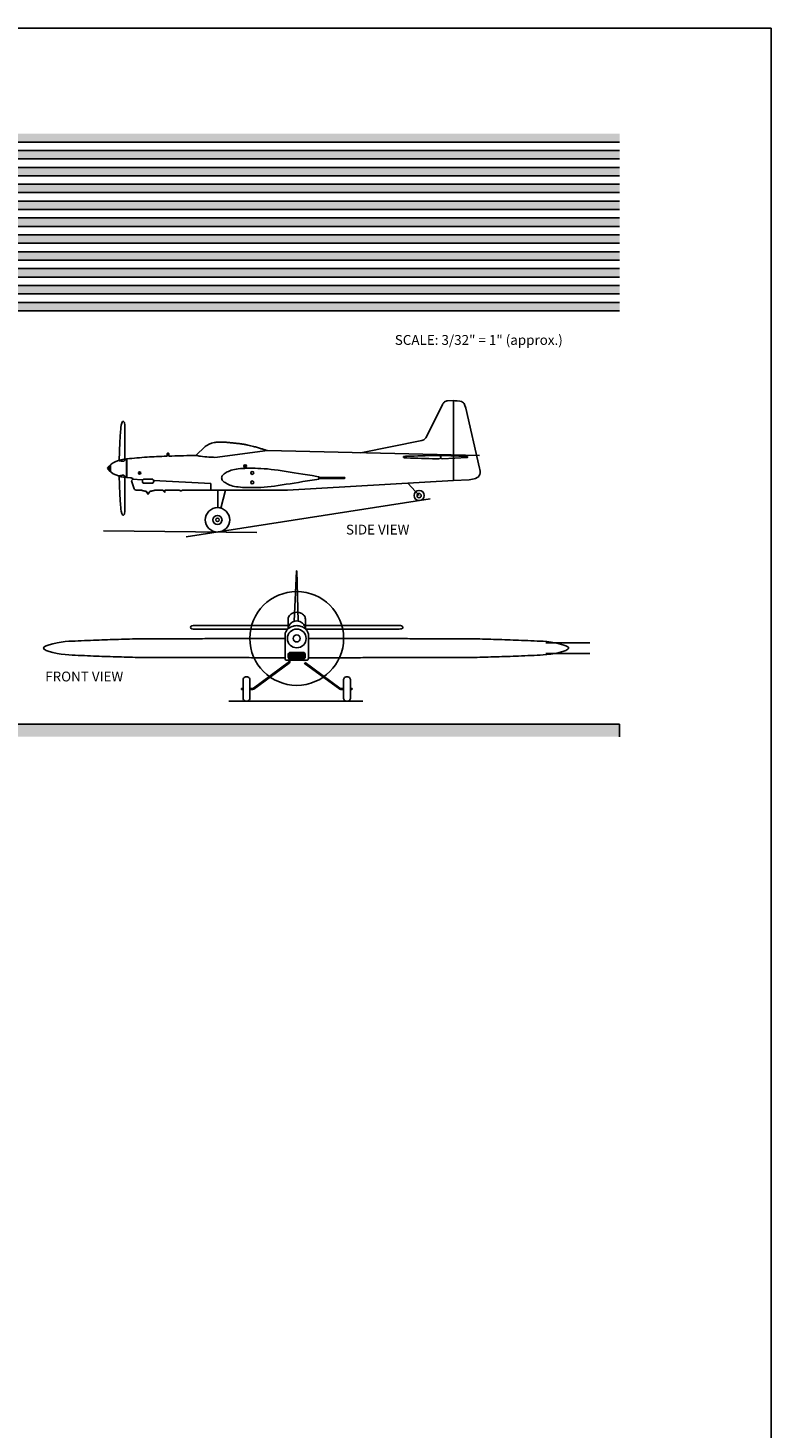
# Model space of a CAD drawing. Extents: x -134 to 1141, y -691 to 21.
# Drawn here: x 877 to 1066, y -335 to 21 of the extents above; entities that cross this region are included whole.
import ezdxf

# ---------------------------------------------------------------- set-up
doc = ezdxf.new("R2010")
doc.units = 0
doc.layers.get('0').update_dxf_attribs({"linetype": 'CONTINUOUS'})
doc.layers.add('ROJO', color=1, linetype='CONTINUOUS')
doc.styles.get("Standard").update_dxf_attribs({"font": 'ARIAL.TTF', "height": 2.5})

msp = doc.modelspace()

# ---------------------------------------------------------------- hatches: boundary and pattern name
h = msp.add_hatch(color=256)
h.paths.add_polyline_path([(896.29, -6.21), (727.48, -6.21), (727.48, -8.35), (896.29, -8.35)])
h.paths.add_polyline_path([(896.29, -10.5), (727.48, -10.5), (727.48, -12.64), (896.29, -12.64)])
h.paths.add_polyline_path([(896.29, -14.78), (727.48, -14.78), (727.48, -16.93), (896.29, -16.93)])
h.paths.add_polyline_path([(896.29, -19.07), (727.48, -19.07), (727.48, -21.21), (896.29, -21.21)])
h.paths.add_polyline_path([(896.29, -23.35), (727.48, -23.35), (727.48, -25.5), (896.29, -25.5)])
h.paths.add_polyline_path([(896.29, -27.64), (727.48, -27.64), (727.48, -29.78), (896.29, -29.78)])
h.paths.add_polyline_path([(896.29, -31.93), (727.48, -31.93), (727.48, -34.07), (896.29, -34.07)])
h.paths.add_polyline_path([(896.29, -36.21), (727.48, -36.21), (727.48, -38.36), (896.29, -38.36)])
h.paths.add_polyline_path([(896.29, -40.5), (727.48, -40.5), (727.48, -42.64), (896.29, -42.64)])
h.paths.add_polyline_path([(896.29, -44.78), (727.48, -44.78), (727.48, -46.93), (896.29, -46.93)])
h.paths.add_polyline_path([(896.29, -49.07), (727.48, -49.07), (727.48, -51.21), (896.29, -51.21)])
h = msp.add_hatch(color=256)
h.paths.add_polyline_path([(1000.32, -6.21), (896.29, -6.21), (896.29, -8.35), (1000.35, -8.35)])
h.paths.add_polyline_path([(1000.38, -10.5), (896.29, -10.5), (896.29, -12.64), (1000.4, -12.64)])
h.paths.add_polyline_path([(1000.43, -14.78), (896.29, -14.78), (896.29, -16.93), (1000.45, -16.93)])
h.paths.add_polyline_path([(1000.48, -19.07), (896.29, -19.07), (896.29, -21.21), (1000.5, -21.21)])
h.paths.add_polyline_path([(1000.53, -23.35), (896.29, -23.35), (896.29, -25.5), (1000.55, -25.5)])
h.paths.add_polyline_path([(1000.58, -27.64), (896.29, -27.64), (896.29, -29.78), (1000.6, -29.78)])
h.paths.add_polyline_path([(1000.63, -31.93), (896.29, -31.93), (896.29, -34.07), (1000.66, -34.07)])
h.paths.add_polyline_path([(1000.68, -36.21), (896.29, -36.21), (896.29, -38.36), (1000.71, -38.36)])
h.paths.add_polyline_path([(1000.73, -40.5), (896.29, -40.5), (896.29, -42.64), (1000.76, -42.64)])
h.paths.add_polyline_path([(1000.78, -44.78), (896.29, -44.78), (896.29, -46.93), (1000.81, -46.93)])
h.paths.add_polyline_path([(1000.83, -49.07), (896.29, -49.07), (896.29, -51.21), (1000.86, -51.21)])
h = msp.add_hatch(color=256)
h.paths.add_polyline_path([(1027.48, -6.21), (1000.15, -6.21), (1000.15, -8.35), (1027.48, -8.35)])
h.paths.add_polyline_path([(1027.48, -10.5), (1000.15, -10.5), (1000.15, -12.64), (1027.48, -12.64)])
h.paths.add_polyline_path([(1027.48, -14.78), (1000.15, -14.78), (1000.15, -16.93), (1027.48, -16.93)])
h.paths.add_polyline_path([(1027.48, -19.07), (1000.15, -19.07), (1000.15, -21.21), (1027.48, -21.21)])
h.paths.add_polyline_path([(1027.48, -23.35), (1000.15, -23.35), (1000.15, -25.5), (1027.48, -25.5)])
h.paths.add_polyline_path([(1027.48, -27.64), (1000.15, -27.64), (1000.15, -29.78), (1027.48, -29.78)])
h.paths.add_polyline_path([(1027.48, -31.93), (1000.15, -31.93), (1000.15, -34.07), (1027.48, -34.07)])
h.paths.add_polyline_path([(1027.48, -36.21), (1000.15, -36.21), (1000.15, -38.36), (1027.48, -38.36)])
h.paths.add_polyline_path([(1027.48, -40.5), (1000.15, -40.5), (1000.15, -42.64), (1027.48, -42.64)])
h.paths.add_polyline_path([(1027.48, -44.78), (1000.15, -44.78), (1000.15, -46.93), (1027.48, -46.93)])
h.paths.add_polyline_path([(1027.48, -49.07), (1000.15, -49.07), (1000.15, -51.21), (1027.48, -51.21)])
msp.add_hatch(color=256).paths.add_polyline_path([(1027.48, -156.21), (724.31, -156.21), (724.23, -159.39), (1027.48, -159.39)])
at = {"layer": 'ROJO'}
h = msp.add_hatch(color=256, dxfattribs=at)
h.paths.add_polyline_path([(932.01, -90.67), (932.38, -90.67), (932.38, -90.3, 0.414214)])
h.paths.add_polyline_path([(932.38, -91.03, 0.414214), (932.74, -90.67), (932.38, -90.67)])
h = msp.add_hatch(color=256, dxfattribs=at)
h.paths.add_polyline_path([(932.01, -90.67), (932.38, -90.67), (932.38, -90.3, 0.414214)])
h.paths.add_polyline_path([(932.38, -91.03, 0.414214), (932.74, -90.67), (932.38, -90.67)])
h = msp.add_hatch(color=256, dxfattribs=at)
h.paths.add_polyline_path([(943.56, -140.69, 0.238668), (943.76, -140.28), (943.76, -139.98), (943.54, -139.98), (943.54, -140.17, -0.238668), (943.34, -140.58), (934.5, -147.07, -0.159753), (934.21, -147.16), (933.6, -147.16), (933.6, -147.27), (933.6, -147.38), (934.28, -147.38, 0.159753), (934.58, -147.29)])
edge = h.paths.add_edge_path()
edge.add_line((931.84, -147.38), (931.84, -147.27))
edge.add_line((931.84, -147.27), (931.84, -147.16))
edge.add_line((931.84, -147.16), (931.48, -147.16))
edge.add_spline(control_points=[(931.48, -147.16), (931.46, -147.17), (931.43, -147.19), (931.41, -147.24), (931.41, -147.26), (931.41, -147.27)], knot_values=[0, 0, 0, 0, 0.049229, 0.099674, 0.13315, 0.13315, 0.13315, 0.13315], degree=3, periodic=0)
edge.add_spline(control_points=[(931.41, -147.27), (931.41, -147.29), (931.41, -147.31), (931.43, -147.36), (931.46, -147.38), (931.48, -147.38)], knot_values=[0, 0, 0, 0, 0.033476, 0.083921, 0.13315, 0.13315, 0.13315, 0.13315], degree=3, periodic=0)
edge.add_line((931.48, -147.38), (931.84, -147.38))
h = msp.add_hatch(color=256, dxfattribs=at)
h.paths.add_polyline_path([(947.41, -140.69, -0.238668), (947.2, -140.28), (947.2, -139.98), (947.42, -139.98), (947.42, -140.17, 0.238668), (947.63, -140.58), (956.46, -147.07, 0.159753), (956.76, -147.16), (957.36, -147.16), (957.36, -147.27), (957.36, -147.38), (956.68, -147.38, -0.159753), (956.39, -147.29)])
edge = h.paths.add_edge_path()
edge.add_line((959.12, -147.16), (959.49, -147.16))
edge.add_spline(control_points=[(959.49, -147.16), (959.5, -147.17), (959.53, -147.19), (959.55, -147.24), (959.55, -147.26), (959.55, -147.27)], knot_values=[0, 0, 0, 0, 0.049229, 0.099674, 0.13315, 0.13315, 0.13315, 0.13315], degree=3, periodic=0)
edge.add_spline(control_points=[(959.55, -147.27), (959.55, -147.29), (959.55, -147.31), (959.53, -147.36), (959.5, -147.38), (959.49, -147.38)], knot_values=[0, 0, 0, 0, 0.033476, 0.083921, 0.13315, 0.13315, 0.13315, 0.13315], degree=3, periodic=0)
edge.add_line((959.49, -147.38), (959.12, -147.38))
edge.add_line((959.12, -147.38), (959.12, -147.27))
edge.add_line((959.12, -147.27), (959.12, -147.16))

# ---------------------------------------------------------------- linework, layer by layer
for p, q in [((5.51, 20.61), (1065.96, 20.61)), ((1065.96, 20.61), (1065.96, -690.59)), ((724.31, -8.35), (1027.48, -8.35)), ((724.31, -10.5), (1027.48, -10.5)), ((724.31, -12.64), (1027.48, -12.64)), ((724.31, -14.78), (1027.48, -14.78)), ((724.31, -16.93), (1027.48, -16.93)), ((724.31, -19.07), (1027.48, -19.07)), ((724.31, -21.21), (1027.48, -21.21)), ((724.31, -23.35), (1027.48, -23.35)), ((724.31, -25.5), (1027.48, -25.5)), ((724.31, -27.64), (1027.48, -27.64)), ((724.31, -29.78), (1027.48, -29.78)), ((724.31, -31.93), (1027.48, -31.93)), ((724.31, -34.07), (1027.48, -34.07)), ((724.31, -36.21), (1027.48, -36.21)), ((724.31, -38.36), (1027.48, -38.36)), ((724.31, -40.5), (1027.48, -40.5)), ((724.31, -42.64), (1027.48, -42.64)), ((724.31, -44.78), (1027.48, -44.78)), ((724.31, -46.93), (1027.48, -46.93)), ((724.31, -49.07), (1027.48, -49.07)), ((724.31, -51.21), (1027.48, -51.21)), ((1027.48, -156.21), (344.13, -156.21)), ((1027.48, -156.21), (1027.48, -159.39))]:
    msp.add_line(p, q)
for p, q in [((982.72, -74.65), (982.59, -74.81)), ((982.87, -74.49), (982.72, -74.65)), ((983.05, -74.34), (982.87, -74.49)), ((983.22, -74.23), (983.05, -74.34)), ((983.42, -74.15), (983.22, -74.23)), ((983.61, -74.1), (983.42, -74.15)), ((983.79, -74.09), (983.61, -74.1)), ((985.29, -74.04), (983.79, -74.09)), ((985.29, -74.04), (985.29, -94.36)), ((985.66, -74.05), (985.29, -74.04)), ((986.27, -74.1), (985.66, -74.05)), ((986.89, -74.19), (986.27, -74.1)), ((987.34, -74.29), (986.89, -74.19)), ((987.6, -74.39), (987.34, -74.29)), ((987.82, -74.58), (987.6, -74.39)), ((988, -74.8), (987.82, -74.58)), ((982.48, -75.02), (978.87, -82.4)), ((982.59, -74.81), (982.48, -75.02)), ((988.12, -75.03), (988, -74.8)), ((988.43, -75.94), (988.12, -75.03)), ((988.43, -75.94), (991.88, -91.16)), ((901.85, -80.47), (901.83, -89.05)), ((961.78, -87.3), (977.29, -84.18)), ((977.29, -84.18), (977.55, -84.11)), ((977.55, -84.11), (977.76, -84)), ((977.76, -84), (977.94, -83.86)), ((977.94, -83.86), (978.12, -83.66)), ((978.12, -83.66), (978.26, -83.46)), ((978.26, -83.46), (978.87, -82.4)), ((902.22, -88.83), (902.22, -93.59)), ((902.36, -88.84), (902.36, -93.59)), ((912.48, -88.15), (912.57, -88.15)), ((912.57, -87.5), (912.57, -88.15)), ((912.73, -87.42), (912.73, -87.37)), ((912.73, -87.42), (912.84, -87.42)), ((912.84, -87.42), (912.84, -87.37)), ((912.99, -88.13), (912.99, -87.5)), ((912.99, -88.13), (913.09, -88.13)), ((913.09, -88.13), (913.09, -88.13)), ((922.21, -85.71), (919.88, -87.94)), ((924.71, -88.44), (938.04, -86.74)), ((938.04, -86.74), (991.93, -88)), ((980.85, -87.93), (981.6, -87.93)), ((980.85, -88.83), (981.6, -88.82)), ((988.8, -88.25), (982.49, -87.93)), ((982.49, -88.82), (988.8, -88.51)), ((985.29, -87.93), (985.29, -90.02)), ((985.29, -87.93), (985.29, -90.02)), ((932.01, -90.67), (932.74, -90.67)), ((932.01, -90.67), (932.74, -90.67)), ((932.38, -90.3), (932.38, -91.03)), ((932.38, -90.3), (932.38, -91.03)), ((901.85, -101.96), (901.83, -93.38)), ((902.36, -93.59), (903.27, -93.67)), ((904.2, -96.43), (903.52, -94.39)), ((903.81, -94), (906.1, -94.12)), ((906.38, -94.17), (906.1, -94.17)), ((907.71, -94.01), (906.6, -94.01)), ((907.71, -95.02), (906.6, -95.02)), ((907.71, -94.01), (908.82, -94.01)), ((907.71, -95.02), (908.82, -95.02)), ((909.11, -94.29), (923.7, -95.1)), ((909.32, -94.29), (909.11, -94.29)), ((923.7, -95.1), (923.7, -96.75)), ((943.17, -96.75), (985.3, -94.36)), ((951.08, -93.37), (951.08, -93.96)), ((951.08, -93.37), (951.08, -93.96)), ((951.28, -93.46), (957.61, -93.55)), ((951.28, -93.52), (953.81, -93.52)), ((951.28, -93.87), (957.61, -93.78)), ((951.28, -93.81), (953.81, -93.81)), ((953.81, -93.52), (953.81, -93.81)), ((976.57, -98.15), (973.7, -95.02)), ((985.29, -94.36), (989.29, -94.13)), ((906.09, -96.75), (904.66, -96.75)), ((906.09, -96.75), (906.1, -96.8)), ((907.06, -97.06), (907.26, -97.13)), ((907.26, -97.13), (907.38, -97.13)), ((907.26, -97.25), (907.38, -97.25)), ((907.38, -97.25), (907.38, -97.13)), ((907.52, -97.4), (907.56, -97.66)), ((907.56, -97.66), (907.52, -97.69)), ((907.52, -97.69), (907.61, -97.69)), ((907.61, -97.69), (907.81, -97.69)), ((907.9, -97.69), (907.81, -97.69)), ((907.9, -97.4), (907.86, -97.66)), ((907.86, -97.66), (907.9, -97.69)), ((908.04, -97.25), (908.04, -97.13)), ((908.04, -97.13), (908.16, -97.13)), ((908.16, -97.25), (908.04, -97.25)), ((908.16, -97.13), (908.36, -97.06)), ((909.33, -96.75), (909.32, -96.8)), ((911.53, -96.75), (909.33, -96.75)), ((911.53, -96.96), (911.53, -96.75)), ((911.53, -96.96), (911.95, -97.35)), ((915.69, -96.75), (911.95, -96.75)), ((911.95, -97.35), (911.95, -96.75)), ((915.69, -96.78), (915.69, -96.75)), ((915.73, -96.83), (915.83, -96.83)), ((916, -96.9), (916.11, -96.9)), ((916, -96.9), (916, -96.97)), ((916.11, -96.9), (916.11, -96.97)), ((916.28, -96.83), (916.38, -96.83)), ((923.7, -96.75), (916.43, -96.75)), ((916.43, -96.78), (916.43, -96.75)), ((979.39, -99.01), (917.36, -108.65)), ((923.7, -96.75), (943.17, -96.75)), ((925.43, -96.75), (925.43, -101.22)), ((926.16, -101.33), (927.39, -96.75)), ((935.34, -107.52), (896.41, -107.14)), ((944.81, -130.07), (945.45, -117.32)), ((945.52, -117.29), (945.86, -130.01)), ((919.46, -131.16), (943.55, -131.16)), ((943.27, -129.96), (943.27, -132.03)), ((947.42, -131.16), (971.51, -131.16)), ((947.7, -129.96), (947.7, -132.03)), ((943.24, -132.06), (919.46, -132.06)), ((942.51, -139.48), (942.51, -133.94)), ((971.51, -132.06), (947.72, -132.06)), ((948.46, -139.48), (948.46, -133.94)), ((943.32, -138.49), (943.32, -139.19)), ((943.33, -138.42), (945.48, -138.42)), ((945.48, -137.99), (943.82, -137.99)), ((945.48, -137.99), (947.14, -137.99)), ((947.64, -138.42), (945.48, -138.42)), ((947.64, -138.49), (947.64, -139.19)), ((1008.78, -135.57), (1019.91, -135.57)), ((1008.78, -138.22), (1019.96, -138.22)), ((934.5, -147.07), (943.34, -140.58)), ((934.58, -147.29), (943.56, -140.69)), ((943.01, -139.98), (948.05, -139.98)), ((943.32, -138.84), (945.48, -138.84)), ((943.33, -139.26), (945.48, -139.26)), ((943.54, -140.17), (943.54, -139.98)), ((943.76, -140.28), (943.76, -139.98)), ((943.82, -139.69), (945.48, -139.69)), ((947.64, -138.84), (945.48, -138.84)), ((947.64, -139.26), (945.48, -139.26)), ((947.14, -139.69), (945.48, -139.69)), ((956.39, -147.29), (947.41, -140.69)), ((956.46, -147.07), (947.63, -140.58)), ((931.84, -144.99), (931.84, -147.27)), ((933.6, -144.99), (933.6, -147.27)), ((957.36, -144.99), (957.36, -147.27)), ((959.12, -144.99), (959.12, -147.27)), ((931.48, -147.16), (931.84, -147.16)), ((931.48, -147.38), (931.84, -147.38)), ((931.84, -147.27), (931.84, -149.55)), ((933.6, -147.16), (934.21, -147.16)), ((933.6, -147.27), (933.6, -149.55)), ((933.6, -147.38), (934.28, -147.38)), ((957.36, -147.38), (956.68, -147.38)), ((957.36, -147.16), (956.76, -147.16)), ((957.36, -147.27), (957.36, -149.55)), ((959.49, -147.16), (959.12, -147.16)), ((959.12, -147.27), (959.12, -149.55)), ((959.49, -147.38), (959.12, -147.38)), ((928.23, -150.37), (962.29, -150.37))]:
    msp.add_line(p, q, dxfattribs=at)
at = {"layer": 'ROJO', "ltscale": 0.5}
msp.add_line((898.21, -90.32), (898.21, -92.11), dxfattribs=at)
at = {"layer": 'ROJO'}
for points in [[(926.4, -93.66), (926.42, -93.49), (926.45, -93.41), (926.47, -93.34), (926.58, -93.11), (926.71, -92.94), (926.88, -92.78), (927.07, -92.62), (927.29, -92.46), (927.54, -92.3), (927.83, -92.15), (928.14, -92), (928.48, -91.86), (928.85, -91.73), (929.26, -91.61), (929.69, -91.51), (930.15, -91.43), (930.64, -91.36), (931.16, -91.3), (931.71, -91.26), (932.29, -91.23), (932.9, -91.22), (933.54, -91.21), (934.21, -91.21), (934.91, -91.22), (935.64, -91.23), (936.4, -91.27), (937.22, -91.32), (938.07, -91.39), (938.95, -91.49), (939.85, -91.6), (940.79, -91.73), (941.76, -91.88), (942.76, -92.04), (943.78, -92.2), (944.84, -92.37), (945.93, -92.54), (947.04, -92.72), (948.19, -92.9), (949.36, -93.09), (950.57, -93.28), (951.08, -93.37)], [(926.4, -93.66), (926.42, -93.49), (926.45, -93.41), (926.47, -93.34), (926.58, -93.11), (926.71, -92.94), (926.88, -92.78), (927.07, -92.62), (927.29, -92.46), (927.54, -92.3), (927.83, -92.15), (928.14, -92), (928.48, -91.86), (928.85, -91.73), (929.26, -91.61), (929.69, -91.51), (930.15, -91.43), (930.64, -91.36), (931.16, -91.3), (931.71, -91.26), (932.29, -91.23), (932.9, -91.22), (933.54, -91.21), (934.21, -91.21), (934.91, -91.22), (935.64, -91.23), (936.4, -91.27), (937.22, -91.32), (938.07, -91.39), (938.95, -91.49), (939.85, -91.6), (940.79, -91.73), (941.76, -91.88), (942.76, -92.04), (943.78, -92.2), (944.84, -92.37), (945.93, -92.54), (947.04, -92.72), (948.19, -92.9), (949.36, -93.09), (950.57, -93.28), (951.08, -93.37)], [(903.27, -93.67), (903.42, -93.68), (903.56, -93.69), (903.66, -93.71), (903.75, -93.75), (903.82, -93.86), (903.83, -93.96), (903.8, -94.05), (903.74, -94.11), (903.66, -94.17), (903.58, -94.25), (903.55, -94.31), (903.52, -94.39)], [(926.4, -93.66), (926.42, -93.84), (926.45, -93.92), (926.47, -93.99), (926.58, -94.22), (926.71, -94.39), (926.88, -94.55), (927.07, -94.71), (927.29, -94.87), (927.54, -95.03), (927.83, -95.18), (928.14, -95.33), (928.48, -95.47), (928.85, -95.6), (929.26, -95.72), (929.69, -95.82), (930.15, -95.9), (930.64, -95.97), (931.16, -96.03), (931.71, -96.07), (932.29, -96.1), (932.9, -96.11), (933.54, -96.12), (934.21, -96.12), (934.91, -96.11), (935.64, -96.1), (936.4, -96.06), (937.22, -96.01), (938.07, -95.94), (938.95, -95.84), (939.85, -95.73), (940.79, -95.6), (941.76, -95.45), (942.76, -95.29), (943.78, -95.13), (944.84, -94.96), (945.93, -94.79), (947.04, -94.61), (948.19, -94.42), (949.36, -94.24), (950.57, -94.05), (951.08, -93.96)], [(926.4, -93.66), (926.42, -93.84), (926.45, -93.92), (926.47, -93.99), (926.58, -94.22), (926.71, -94.39), (926.88, -94.55), (927.07, -94.71), (927.29, -94.87), (927.54, -95.03), (927.83, -95.18), (928.14, -95.33), (928.48, -95.47), (928.85, -95.6), (929.26, -95.72), (929.69, -95.82), (930.15, -95.9), (930.64, -95.97), (931.16, -96.03), (931.71, -96.07), (932.29, -96.1), (932.9, -96.11), (933.54, -96.12), (934.21, -96.12), (934.91, -96.11), (935.64, -96.1), (936.4, -96.06), (937.22, -96.01), (938.07, -95.94), (938.95, -95.84), (939.85, -95.73), (940.79, -95.6), (941.76, -95.45), (942.76, -95.29), (943.78, -95.13), (944.84, -94.96), (945.93, -94.79), (947.04, -94.61), (948.19, -94.42), (949.36, -94.24), (950.57, -94.05), (951.08, -93.96)], [(904.2, -96.43), (904.25, -96.51), (904.31, -96.58), (904.39, -96.64), (904.48, -96.7), (904.66, -96.75)], [(942.51, -133.94), (942.51, -133.57), (942.51, -133.31), (942.56, -133.08), (942.63, -132.91), (942.73, -132.72), (942.86, -132.52), (943, -132.34), (943.12, -132.19), (943.27, -132.03), (943.48, -131.84), (943.77, -131.66), (944.03, -131.52), (944.33, -131.4), (944.63, -131.3), (944.87, -131.25), (945.19, -131.2), (945.48, -131.18)], [(948.46, -133.94), (948.46, -133.57), (948.46, -133.31), (948.4, -133.08), (948.33, -132.91), (948.23, -132.72), (948.1, -132.52), (947.97, -132.34), (947.84, -132.19), (947.7, -132.03), (947.48, -131.84), (947.2, -131.66), (946.93, -131.52), (946.63, -131.4), (946.34, -131.3), (946.1, -131.25), (945.78, -131.2), (945.48, -131.18)]]:
    msp.add_lwpolyline(points, dxfattribs=at)
at = {"layer": 'ROJO', "ltscale": 0.5}
msp.add_circle((897.83, -91.21), 0.112, dxfattribs=at)
at = {"layer": 'ROJO'}
for centre, radius in [((905.56, -92.4), 0.298), ((905.56, -92.4), 0.186), ((932.38, -90.67), 0.364), ((932.38, -90.67), 0.364), ((934.19, -92.4), 0.359), ((934.19, -94.8), 0.359), ((976.57, -98.15), 1.29), ((976.57, -98.15), 0.535), ((925.35, -104.32), 3.1), ((925.35, -104.32), 1.15), ((925.35, -104.32), 0.435), ((945.48, -134.44), 11.91), ((945.48, -134.44), 2.38), ((945.48, -134.44), 0.893)]:
    msp.add_circle(centre, radius, dxfattribs=at)
for centre, radius, start, end in [((981.6, -88.38), 0.446, 270, 90), ((982.49, -88.38), 0.446, 90.0483, 270.0483), ((982.16, -88.38), 0.298, 269.3315, 270), ((988.77, -88.38), 0.132, 283.0518, 76.9482), ((906.86, -94.52), 0.595, 129.6358, 230.3642), ((906.6, -94.2), 0.188, 90, 129.6358), ((906.6, -94.83), 0.188, 230.3642, 270), ((908.82, -94.2), 0.188, 50.3642, 90), ((908.82, -94.83), 0.188, 270, 309.6358), ((908.56, -94.52), 0.595, 309.6358, 50.3642), ((951.28, -93.66), 0.204, 88.3188, 271.6812), ((951.28, -93.66), 0.149, 90, 270), ((957.61, -93.66), 0.112, 270, 90), ((907.4, -97.26), 0.134, 173.0712, 304.5248), ((907.54, -97.29), 0.107, 231.2172, 261.8435), ((907.88, -97.29), 0.107, 278.1565, 308.7828), ((908.02, -97.26), 0.134, 235.4752, 6.9288), ((915.73, -96.78), 0.0469, 180, 270), ((916.06, -96.73), 0.242, 202.6199, 256.5506), ((916.06, -96.73), 0.242, 283.4494, 337.3801), ((916.38, -96.78), 0.0469, 270, 0), ((943.82, -138.49), 0.5, 90, 180), ((947.14, -138.49), 0.5, 0, 90), ((943.01, -139.48), 0.5, 180, 270), ((943.82, -139.19), 0.5, 180, 270), ((943.04, -140.17), 0.5, 306.3058, 0), ((943.26, -140.28), 0.5, 306.3058, 0), ((947.14, -139.19), 0.5, 270, 0), ((947.96, -139.48), 0.5, 270, 360), ((934.21, -146.66), 0.5, 270, 306.3058), ((934.28, -146.88), 0.5, 270, 306.3058), ((956.68, -146.88), 0.5, 233.6942, 270), ((956.76, -146.66), 0.5, 233.6942, 270)]:
    msp.add_arc(centre, radius, start, end, dxfattribs=at)
for points in [[(900.39, -89.29), (900.51, -85.49), (900.72, -81.87), (901.04, -79.75), (901.24, -79.37), (901.38, -79.31), (901.59, -79.38), (901.75, -79.78), (901.85, -80.47)], [(922.21, -85.71), (923.38, -85.01), (923.87, -84.84), (924.47, -84.7), (925.02, -84.62), (925.72, -84.57), (926.33, -84.57), (926.99, -84.59), (928.08, -84.67), (929.28, -84.78), (930.26, -84.88), (931.41, -85.03), (932.23, -85.17), (933.03, -85.32), (934.49, -85.67), (935.5, -85.95), (936.48, -86.25), (937.28, -86.5), (938.04, -86.74)], [(919.88, -87.94), (921.02, -88.16), (923.18, -88.37), (924.71, -88.44)], [(972.72, -88.24), (972.64, -88.26), (972.6, -88.3), (972.58, -88.38)], [(972.72, -88.52), (972.64, -88.49), (972.6, -88.46), (972.58, -88.38)], [(900.39, -89.29), (900.97, -89.4), (901.53, -89.42), (901.77, -89.26), (901.83, -88.98)], [(900.39, -93.14), (900.97, -93.03), (901.53, -93), (901.77, -93.17), (901.83, -93.44)], [(900.39, -93.14), (900.51, -96.93), (900.72, -100.55), (901.04, -102.68), (901.24, -103.06), (901.38, -103.12), (901.59, -103.04), (901.75, -102.64), (901.85, -101.96)], [(906.26, -96.89), (906.15, -96.86), (906.11, -96.83), (906.1, -96.8)], [(906.26, -96.89), (906.15, -96.86), (906.11, -96.83), (906.1, -96.8)], [(909.16, -96.89), (909.27, -96.86), (909.31, -96.83), (909.32, -96.8)], [(945.45, -117.32), (945.45, -117.29), (945.47, -117.27), (945.48, -117.27)], [(931.84, -144.99), (931.9, -144.71), (932.12, -144.4), (932.48, -144.2), (932.72, -144.18)], [(933.6, -144.99), (933.54, -144.71), (933.33, -144.4), (932.97, -144.2), (932.72, -144.18)], [(957.36, -144.99), (957.42, -144.71), (957.64, -144.4), (958, -144.2), (958.24, -144.18)], [(959.12, -144.99), (959.06, -144.71), (958.85, -144.4), (958.49, -144.2), (958.24, -144.18)], [(931.48, -147.16), (931.44, -147.19), (931.42, -147.24), (931.41, -147.27)], [(931.48, -147.38), (931.44, -147.35), (931.42, -147.31), (931.41, -147.27)], [(959.49, -147.16), (959.53, -147.19), (959.55, -147.24), (959.55, -147.27)], [(959.49, -147.38), (959.53, -147.35), (959.55, -147.31), (959.55, -147.27)], [(931.84, -149.55), (931.9, -149.84), (932.12, -150.14), (932.48, -150.35), (932.72, -150.37)], [(933.6, -149.55), (933.54, -149.84), (933.33, -150.14), (932.97, -150.35), (932.72, -150.37)], [(957.36, -149.55), (957.42, -149.84), (957.64, -150.14), (958, -150.35), (958.24, -150.37)], [(959.12, -149.55), (959.06, -149.84), (958.85, -150.14), (958.49, -150.35), (958.24, -150.37)]]:
    msp.add_spline(points, degree=3, dxfattribs=at)
for points, start_tangent, end_tangent in [([(902.22, -88.83), (897.45, -91.21)], (-0.996238, -0.08666), (-0.507294, -0.861773)), ([(902.22, -93.59), (897.45, -91.21)], (-0.996238, 0.08666), (-0.507294, 0.861773)), ([(991.88, -91.16), (992.02, -92.78), (989.29, -94.13)], (0.232834, -0.972516), (-0.998761, -0.049771)), ([(919.46, -131.16), (918.48, -131.61)], (-0.999992, -0.004009), (-0.027874, -0.999611)), ([(971.51, -131.16), (972.48, -131.61)], (0.999992, -0.004009), (0.027874, -0.999611)), ([(919.46, -132.06), (918.48, -131.61)], (-0.999992, 0.004009), (-0.027874, 0.999611)), ([(971.51, -132.06), (972.48, -131.61)], (0.999992, 0.004009), (0.027874, 0.999611)), ([(887.61, -135.17), (881.17, -136.9), (887.61, -138.62)], (-0.998712, -0.050739), (0.998712, -0.050739)), ([(1008.12, -135.17), (1014.56, -136.9), (1008.12, -138.62)], (0.998712, -0.050739), (-0.998712, -0.050739))]:
    msp.add_spline(points, degree=3, dxfattribs=dict(at, start_tangent=start_tangent, end_tangent=end_tangent))
for points, knots in [([(912.48, -88.15), (911.62, -88.18), (909.94, -88.23), (907.4, -88.36), (904.89, -88.58), (903.2, -88.75), (902.36, -88.84)], [102.584874, 102.584874, 102.584874, 102.584874, 130.21201, 156.37306, 184.002478, 210.759344, 210.759344, 210.759344, 210.759344]), ([(912.73, -87.37), (912.71, -87.38), (912.67, -87.39), (912.6, -87.43), (912.58, -87.47), (912.57, -87.5)], [0.561689, 0.561689, 0.561689, 0.561689, 1.20316, 1.960954, 2.820474, 2.820474, 2.820474, 2.820474]), ([(912.84, -87.37), (912.86, -87.38), (912.9, -87.39), (912.96, -87.43), (912.98, -87.47), (912.99, -87.5)], [0.561689, 0.561689, 0.561689, 0.561689, 1.20316, 1.960954, 2.820474, 2.820474, 2.820474, 2.820474]), ([(919.88, -87.94), (919.69, -87.95), (918.35, -87.96), (916.09, -88.04), (914.01, -88.1), (913.09, -88.13)], [23.628482, 23.628482, 23.628482, 23.628482, 29.726958, 66.483272, 96.114452, 96.114452, 96.114452, 96.114452]), ([(973.47, -88.16), (973.31, -88.16), (973.06, -88.18), (972.81, -88.22), (972.72, -88.24)], [0, 0, 0, 0, 5.203834, 8.047034, 8.047034, 8.047034, 8.047034]), ([(973.47, -88.6), (973.31, -88.59), (973.06, -88.58), (972.81, -88.54), (972.72, -88.52)], [0, 0, 0, 0, 5.203834, 8.047034, 8.047034, 8.047034, 8.047034]), ([(945.52, -117.29), (945.52, -117.29), (945.51, -117.28), (945.5, -117.27), (945.49, -117.27), (945.48, -117.27)], [0.021038, 0.021038, 0.021038, 0.021038, 0.03059778, 0.05197875, 0.0664564, 0.0664564, 0.0664564, 0.0664564]), ([(943.27, -129.96), (943.27, -129.65), (943.27, -129), (943.93, -128.2), (944.75, -127.87), (945.27, -127.82), (945.48, -127.8)], [0, 0, 0, 0, 9.586384, 20.534508, 30.589961, 37.256889, 37.256889, 37.256889, 37.256889]), ([(947.7, -129.96), (947.7, -129.65), (947.7, -129), (947.03, -128.2), (946.21, -127.87), (945.69, -127.82), (945.48, -127.8)], [0, 0, 0, 0, 9.586384, 20.534508, 30.589961, 37.256889, 37.256889, 37.256889, 37.256889]), ([(943.27, -132.03), (943.31, -131.79), (943.44, -131.25), (943.96, -130.57), (944.67, -130.04), (945.22, -130), (945.48, -129.98)], [1.103214, 1.103214, 1.103214, 1.103214, 8.905483, 18.700987, 27.83763, 36.120841, 36.120841, 36.120841, 36.120841]), ([(947.7, -132.03), (947.65, -131.79), (947.53, -131.25), (947, -130.57), (946.3, -130.04), (945.75, -130), (945.48, -129.98)], [1.103214, 1.103214, 1.103214, 1.103214, 8.905483, 18.700987, 27.83763, 36.120841, 36.120841, 36.120841, 36.120841]), ([(887.61, -135.17), (889.71, -135.07), (893.67, -134.88), (899.52, -134.7), (904.76, -134.52), (909.71, -134.53), (914.38, -134.51), (919.14, -134.5), (923.9, -134.49), (928.66, -134.48), (933.43, -134.47), (938.04, -134.47), (941.07, -134.47), (942.51, -134.46)], [0, 0, 0, 0, 67.128923, 127.166194, 187.174242, 234.838153, 285.639206, 336.438137, 387.239551, 438.040865, 488.841055, 539.641745, 585.68093, 585.68093, 585.68093, 585.68093]), ([(1008.12, -135.17), (1006.02, -135.07), (1002.05, -134.88), (996.21, -134.7), (990.97, -134.52), (986.01, -134.53), (981.35, -134.51), (976.59, -134.5), (971.83, -134.49), (967.06, -134.48), (962.3, -134.47), (957.54, -134.47), (952.92, -134.46), (949.9, -134.46), (948.46, -134.46)], [0, 0, 0, 0, 67.139273, 127.176544, 187.184592, 234.848504, 285.649557, 336.448487, 387.249901, 438.051215, 488.851406, 539.652095, 590.451092, 636.491304, 636.491304, 636.491304, 636.491304]), ([(887.61, -138.62), (889.71, -138.72), (893.67, -138.92), (899.52, -139.1), (904.76, -139.28), (909.71, -139.27), (914.38, -139.28), (919.14, -139.3), (923.9, -139.31), (928.66, -139.31), (933.43, -139.32), (938.04, -139.33), (941.07, -139.33), (942.51, -139.33)], [0, 0, 0, 0, 67.128923, 127.166194, 187.174242, 234.838153, 285.639206, 336.438137, 387.239551, 438.040865, 488.841055, 539.641745, 585.68093, 585.68093, 585.68093, 585.68093]), ([(1008.12, -138.62), (1006.02, -138.72), (1002.05, -138.92), (996.21, -139.1), (990.97, -139.28), (986.01, -139.27), (981.35, -139.28), (976.59, -139.3), (971.83, -139.31), (967.06, -139.31), (962.3, -139.32), (957.54, -139.33), (952.92, -139.34), (949.9, -139.34), (948.46, -139.34)], [0, 0, 0, 0, 67.139273, 127.176544, 187.184592, 234.848504, 285.649557, 336.448487, 387.249901, 438.051215, 488.851406, 539.652095, 590.451092, 636.491304, 636.491304, 636.491304, 636.491304])]:
    msp.add_open_spline(points, degree=3, knots=knots, dxfattribs=at)
at = {"layer": 'ROJO', "start_tangent": (-1, 0)}
for points in [[(980.85, -87.93), (973.47, -88.16)], [(980.85, -88.82), (973.47, -88.6)]]:
    msp.add_spline(points, degree=3, dxfattribs=at)
at = {"layer": 'ROJO'}
for points in [[(906.26, -96.89), (906.53, -96.96), (906.79, -97.02), (907.06, -97.06)], [(909.16, -96.89), (908.89, -96.96), (908.63, -97.02), (908.36, -97.06)]]:
    msp.add_open_spline(points, degree=3, dxfattribs=at)

# ---------------------------------------------------------------- texts
at = {"layer": 'ROJO', "char_height": 2.5, "attachment_point": 1}
for s, insert, width in [('SCALE: 3/32" = 1" (approx.)', (970.39, -57.37), 67.3743), ('SIDE VIEW', (957.98, -105.54), 25.0892), ('FRONT VIEW', (881.59, -142.86), 27.9082)]:
    msp.add_mtext(s, dxfattribs=dict(at, insert=insert, width=width))

doc.saveas('drawing.dxf')
